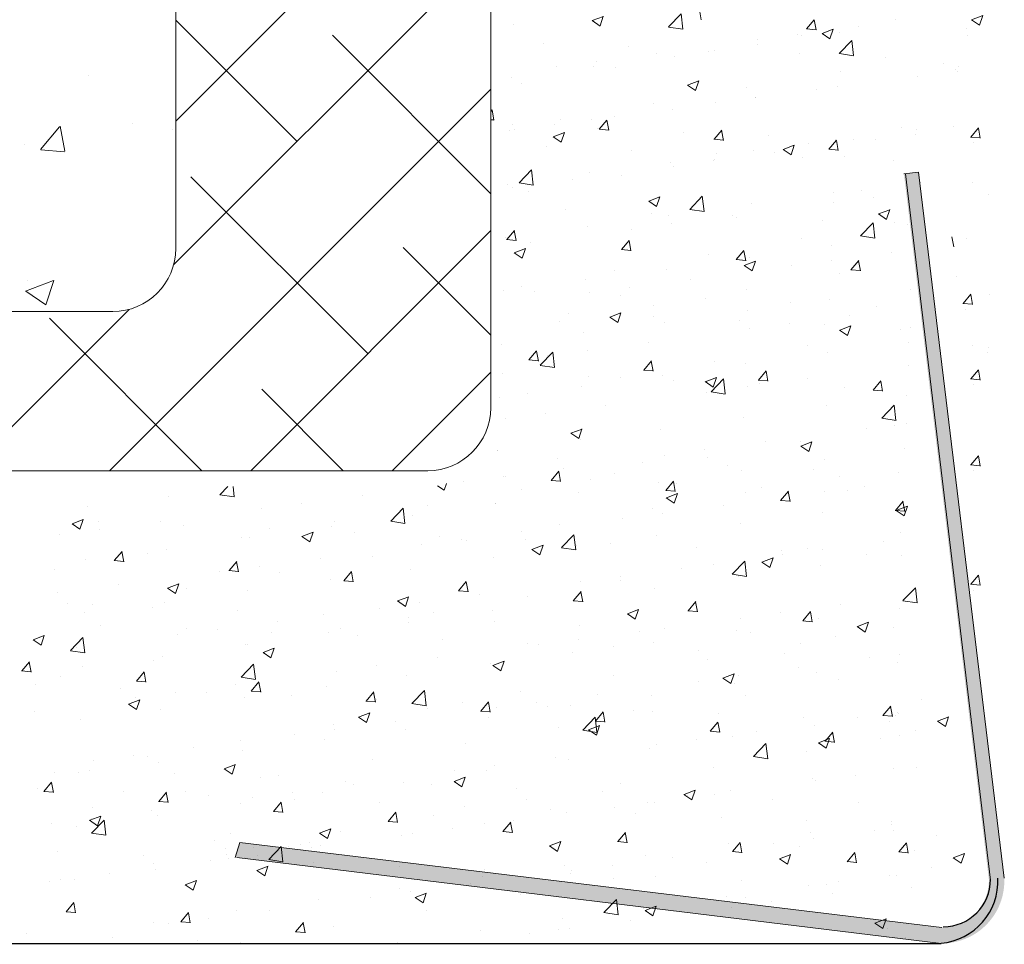
# Model space of a CAD drawing. Units: millimetres. Extents: x -650 to 1435, y 1013 to 1230.
# Drawn here: x -544 to -513, y 1060 to 1089 of the extents above; entities that cross this region are included whole.
import ezdxf

# ---------------------------------------------------------------- set-up
doc = ezdxf.new("R2010")
doc.units = ezdxf.units.MM
for name, color, linetype, lineweight in [('Lienen Montagebügel', 7, 'Continuous', 20), ('Lienen Ziegel', 7, 'Continuous', 15), ('Putz Sch', 252, 'Continuous', 20), ('Putznetz Lienien', 7, 'Continuous', 15), ('Putznetz Sch', 254, 'Continuous', 15)]:
    doc.layers.add(name, color=color, linetype=linetype, lineweight=lineweight)

# ---------------------------------------------------------------- blocks, each defined once
blk = doc.blocks.new('Körper 19')
at = {"layer": 'Lienen Ziegel'}
for p, q in [((-1569.898, 1229.281), (-1569.898, 1211.666)), ((-1559.898, 1227.566), (-1559.898, 1206.613)), ((-1612.896, 1209.666), (-1571.898, 1209.666)), ((-1561.898, 1204.616), (-1664.898, 1204.616))]:
    blk.add_line(p, q, dxfattribs=at)
for centre, end in [((-1571.898, 1211.666), 0), ((-1561.898, 1206.616), 359.9156)]:
    blk.add_arc(centre, 2, 270, end, dxfattribs=at)
at = {"layer": 'Putznetz Sch'}
for p, q in [((-1569.898, 1215.705), (-1559.898, 1225.705)), ((-1569.967, 1211.145), (-1559.898, 1221.214)), ((-1566.046, 1215.066), (-1569.898, 1218.917)), ((-1559.898, 1213.407), (-1564.924, 1218.433)), ((-1572.678, 1217.152), (-1572.678, 1217.152)), ((-1572.678, 1217.152), (-1572.678, 1217.152)), ((-1572.006, 1204.616), (-1559.898, 1216.724)), ((-1574.197, 1214.804), (-1573.585, 1215.533)), ((-1574.197, 1214.804), (-1573.585, 1215.533)), ((-1573.416, 1214.758), (-1573.563, 1215.554)), ((-1573.416, 1214.758), (-1573.563, 1215.554)), ((-1571.266, 1215.646), (-1571.266, 1215.646)), ((-1571.266, 1215.646), (-1571.266, 1215.646)), ((-1570, 1215.446), (-1570, 1215.446)), ((-1570, 1215.446), (-1570, 1215.446)), ((-1574.691, 1214.972), (-1574.691, 1214.972)), ((-1574.691, 1214.972), (-1574.691, 1214.972)), ((-1574.185, 1214.802), (-1573.426, 1214.736)), ((-1574.185, 1214.802), (-1573.426, 1214.736)), ((-1563.801, 1208.331), (-1569.414, 1213.943)), ((-1567.516, 1204.616), (-1559.898, 1212.234)), ((-1559.898, 1208.917), (-1562.679, 1211.698)), ((-1574.665, 1210.314), (-1573.776, 1210.655)), ((-1574.665, 1210.314), (-1573.776, 1210.655)), ((-1574.607, 1210.637), (-1574.607, 1210.637)), ((-1574.607, 1210.637), (-1574.607, 1210.637)), ((-1574.025, 1209.882), (-1573.767, 1210.649)), ((-1574.025, 1209.882), (-1573.767, 1210.649)), ((-1574.658, 1210.31), (-1574.026, 1209.884)), ((-1574.658, 1210.31), (-1574.026, 1209.884)), ((-1576.496, 1204.616), (-1571.377, 1209.735)), ((-1569.067, 1204.616), (-1573.904, 1209.453)), ((-1563.025, 1204.616), (-1559.898, 1207.744)), ((-1564.577, 1204.616), (-1567.169, 1207.208))]:
    blk.add_line(p, q, dxfattribs=at)
blk = doc.blocks.new('Körper 21')
at = {"layer": 'Lienen Montagebügel'}
blk.add_blockref('Körper 19', (0, 0), dxfattribs=at)
at = {"layer": 'Lienen Ziegel'}
blk.add_blockref('Körper 19', (0, 0), dxfattribs=at)

msp = doc.modelspace()

# ---------------------------------------------------------------- hatches: boundary and pattern name
at = {"layer": 'Putznetz Lienien'}
h = msp.add_hatch(color=256, dxfattribs=at)
edge = h.paths.add_edge_path()
edge.add_line((-515.754, 1084.571), (-513.053, 1062.152))
edge.add_arc((-514.553, 1062.152), 1.5, 270, 360, ccw=False)
edge.add_line((-514.553, 1060.652), (-536.834, 1063.349))
edge.add_line((-536.834, 1063.349), (-536.991, 1062.874))
edge.add_line((-536.991, 1062.874), (-514.573, 1060.149))
edge.add_arc((-514.546, 1062.13), 1.981, 269.2148, 2.6229)
edge.add_line((-512.566, 1062.221), (-515.287, 1084.627))
edge.add_line((-515.287, 1084.627), (-515.754, 1084.571))

# ---------------------------------------------------------------- linework, layer by layer
for p, q in [((-633.648, 1060.149), (-514.844, 1060.149)), ((-514.844, 1060.149), (-514.573, 1060.149))]:
    msp.add_line(p, q)
msp.add_arc((-514.761, 1062.136), 1.995, 275.4021, 2.448)
at = {"lineweight": 30}
msp.add_arc((-514.504, 1062.176), 1.5, 270, 360, dxfattribs=at)
at = {"layer": 'Putz Sch'}
for p, q in [((-525.653, 1089.433), (-525.297, 1089.569)), ((-525.402, 1089.263), (-525.299, 1089.57)), ((-523.225, 1089.234), (-522.83, 1089.646)), ((-522.773, 1089.164), (-522.829, 1089.646)), ((-522.187, 1089.455), (-522.246, 1089.773)), ((-513.607, 1089.456), (-513.251, 1089.593)), ((-513.355, 1089.287), (-513.252, 1089.594)), ((-513.355, 1089.287), (-513.252, 1089.594)), ((-528.152, 1089.315), (-528.152, 1089.315)), ((-525.655, 1089.433), (-525.402, 1089.262)), ((-523.225, 1089.231), (-522.773, 1089.161)), ((-518.843, 1089.171), (-518.599, 1089.462)), ((-518.544, 1089.136), (-518.602, 1089.454)), ((-517.196, 1089.244), (-517.196, 1089.244)), ((-516.031, 1089.458), (-516.031, 1089.458)), ((-513.608, 1089.456), (-513.356, 1089.286)), ((-519.12, 1088.991), (-519.12, 1088.991)), ((-518.993, 1088.95), (-518.993, 1088.95)), ((-518.847, 1089.171), (-518.543, 1089.144)), ((-518.354, 1089.026), (-518.101, 1088.856)), ((-518.353, 1089.026), (-517.997, 1089.162)), ((-518.101, 1088.856), (-517.998, 1089.163)), ((-517.793, 1089.046), (-517.793, 1089.046)), ((-513.778, 1089.199), (-513.778, 1089.199)), ((-513.742, 1088.954), (-513.742, 1088.954)), ((-527.198, 1088.72), (-527.198, 1088.72)), ((-524.486, 1088.605), (-524.486, 1088.605)), ((-520.401, 1088.688), (-520.401, 1088.688)), ((-520.392, 1088.824), (-520.392, 1088.824)), ((-517.804, 1088.393), (-517.408, 1088.805)), ((-517.352, 1088.323), (-517.408, 1088.805)), ((-523.6, 1088.401), (-523.6, 1088.401)), ((-523.04, 1088.307), (-523.04, 1088.307)), ((-521.956, 1088.441), (-521.956, 1088.441)), ((-521.774, 1088.49), (-521.774, 1088.49)), ((-519.062, 1088.376), (-519.062, 1088.376)), ((-517.803, 1088.39), (-517.351, 1088.32)), ((-526.796, 1087.98), (-526.796, 1087.98)), ((-525.606, 1087.982), (-525.606, 1087.982)), ((-525.524, 1088.148), (-525.524, 1088.148)), ((-516.351, 1088.261), (-516.351, 1088.261)), ((-514.499, 1088.06), (-514.499, 1088.06)), ((-514.014, 1087.992), (-514.014, 1087.992)), ((-524.918, 1087.933), (-524.918, 1087.933)), ((-517.776, 1087.834), (-517.776, 1087.834)), ((-515.324, 1087.663), (-515.324, 1087.663)), ((-514.109, 1087.897), (-514.109, 1087.897)), ((-514.053, 1087.83), (-514.053, 1087.83)), ((-528.214, 1087.624), (-528.214, 1087.624)), ((-527.881, 1087.424), (-527.881, 1087.424)), ((-522.622, 1087.388), (-522.37, 1087.217)), ((-522.621, 1087.387), (-522.265, 1087.524)), ((-522.37, 1087.218), (-522.267, 1087.525)), ((-517.855, 1087.354), (-517.855, 1087.354)), ((-520.738, 1087.326), (-520.738, 1087.326)), ((-518.533, 1087.241), (-518.533, 1087.241)), ((-523.701, 1086.817), (-523.701, 1086.817)), ((-521.728, 1086.82), (-521.728, 1086.82)), ((-520.463, 1086.997), (-520.463, 1086.997)), ((-520.457, 1086.987), (-520.457, 1086.987)), ((-528.874, 1086.54), (-528.825, 1086.598)), ((-528.873, 1086.549), (-528.824, 1086.607)), ((-528.77, 1086.271), (-528.829, 1086.59)), ((-528.77, 1086.281), (-528.828, 1086.599)), ((-523.102, 1086.616), (-523.102, 1086.616)), ((-528.874, 1086.288), (-528.77, 1086.279)), ((-528.873, 1086.298), (-528.769, 1086.289)), ((-528.187, 1086.124), (-528.187, 1086.124)), ((-526.861, 1086.144), (-526.861, 1086.144)), ((-526.664, 1086.309), (-526.664, 1086.309)), ((-525.668, 1086.291), (-525.668, 1086.291)), ((-525.426, 1085.987), (-525.181, 1086.279)), ((-525.126, 1085.952), (-525.185, 1086.271)), ((-524.937, 1086.398), (-524.937, 1086.398)), ((-528.276, 1085.933), (-528.276, 1085.933)), ((-528.132, 1085.977), (-528.132, 1085.977)), ((-526.889, 1085.749), (-526.533, 1085.885)), ((-526.638, 1085.579), (-526.535, 1085.886)), ((-525.475, 1086.009), (-525.475, 1086.009)), ((-525.429, 1085.987), (-525.126, 1085.961)), ((-522.763, 1085.895), (-522.763, 1085.895)), ((-521.782, 1085.668), (-521.537, 1085.96)), ((-521.483, 1085.634), (-521.541, 1085.952)), ((-520.052, 1085.78), (-520.052, 1085.78)), ((-515.836, 1086.057), (-515.836, 1086.057)), ((-515.389, 1085.827), (-515.389, 1085.827)), ((-515.351, 1085.989), (-515.351, 1085.989)), ((-514.174, 1086.061), (-514.174, 1086.061)), ((-513.631, 1085.736), (-513.386, 1086.028)), ((-513.331, 1085.701), (-513.39, 1086.02)), ((-513.331, 1085.701), (-513.39, 1086.02)), ((-526.891, 1085.749), (-526.638, 1085.579)), ((-521.786, 1085.668), (-521.482, 1085.642)), ((-519.589, 1085.342), (-519.233, 1085.478)), ((-519.337, 1085.172), (-519.234, 1085.479)), ((-518.798, 1085.548), (-518.798, 1085.548)), ((-518.139, 1085.349), (-517.894, 1085.641)), ((-517.917, 1085.663), (-517.917, 1085.663)), ((-517.839, 1085.315), (-517.898, 1085.633)), ((-517.34, 1085.665), (-517.34, 1085.665)), ((-516.661, 1085.659), (-516.661, 1085.659)), ((-513.634, 1085.736), (-513.331, 1085.709)), ((-513.547, 1085.552), (-513.547, 1085.552)), ((-527.116, 1085.441), (-527.116, 1085.441)), ((-524.404, 1085.327), (-524.404, 1085.327)), ((-521.692, 1085.212), (-521.692, 1085.212)), ((-520.525, 1085.306), (-520.525, 1085.306)), ((-519.869, 1085.237), (-519.869, 1085.237)), ((-519.59, 1085.342), (-519.337, 1085.172)), ((-518.142, 1085.35), (-517.838, 1085.323)), ((-523.164, 1084.925), (-523.164, 1084.925)), ((-521.793, 1084.984), (-521.793, 1084.984)), ((-521.761, 1085.04), (-521.761, 1085.04)), ((-518.981, 1085.098), (-518.981, 1085.098)), ((-517.64, 1085.108), (-517.64, 1085.108)), ((-516.069, 1084.983), (-516.069, 1084.983)), ((-527.973, 1084.285), (-527.578, 1084.698)), ((-527.521, 1084.215), (-527.577, 1084.697)), ((-525.729, 1084.6), (-525.729, 1084.6)), ((-524.724, 1084.531), (-524.724, 1084.531)), ((-523.065, 1084.816), (-523.065, 1084.816)), ((-528.338, 1084.242), (-528.338, 1084.242)), ((-527.973, 1084.283), (-527.521, 1084.213)), ((-526.273, 1084.394), (-526.273, 1084.394)), ((-515.213, 1084.297), (-515.213, 1084.297)), ((-513.586, 1084.311), (-513.586, 1084.311)), ((-513.586, 1084.311), (-513.586, 1084.311)), ((-528.197, 1084.141), (-528.197, 1084.141)), ((-527.686, 1084.023), (-527.686, 1084.023)), ((-517.979, 1083.972), (-517.979, 1083.972)), ((-517.108, 1084.037), (-517.108, 1084.037)), ((-513.066, 1083.906), (-513.066, 1083.906)), ((-513.066, 1083.906), (-513.066, 1083.906)), ((-523.858, 1083.704), (-523.606, 1083.533)), ((-523.857, 1083.703), (-523.501, 1083.84)), ((-523.606, 1083.534), (-523.503, 1083.841)), ((-522.552, 1083.444), (-522.156, 1083.857)), ((-522.1, 1083.374), (-522.156, 1083.857)), ((-520.587, 1083.615), (-520.587, 1083.615)), ((-517.997, 1083.656), (-517.997, 1083.656)), ((-516.725, 1083.823), (-516.725, 1083.823)), ((-526.486, 1083.427), (-526.486, 1083.427)), ((-523.774, 1083.312), (-523.774, 1083.312)), ((-522.551, 1083.442), (-522.099, 1083.372)), ((-516.558, 1083.297), (-516.305, 1083.126)), ((-516.556, 1083.297), (-516.201, 1083.433)), ((-516.305, 1083.127), (-516.202, 1083.434)), ((-523.225, 1083.234), (-523.225, 1083.234)), ((-523.129, 1082.98), (-523.129, 1082.98)), ((-521.205, 1083.233), (-521.205, 1083.233)), ((-521.062, 1083.198), (-521.062, 1083.198)), ((-518.35, 1083.083), (-518.35, 1083.083)), ((-517.13, 1082.604), (-516.735, 1083.016)), ((-516.678, 1082.533), (-516.734, 1083.016)), ((-516.046, 1083.026), (-516.046, 1083.026)), ((-515.639, 1082.969), (-515.639, 1082.969)), ((-528.365, 1082.485), (-528.12, 1082.777)), ((-528.065, 1082.45), (-528.124, 1082.768)), ((-525.791, 1082.908), (-525.791, 1082.908)), ((-524.401, 1082.813), (-524.401, 1082.813)), ((-528.399, 1082.551), (-528.399, 1082.551)), ((-528.368, 1082.485), (-528.065, 1082.458)), ((-527.609, 1082.39), (-527.609, 1082.39)), ((-524.721, 1082.166), (-524.476, 1082.458)), ((-524.421, 1082.131), (-524.48, 1082.45)), ((-519.008, 1082.517), (-519.008, 1082.517)), ((-517.13, 1082.601), (-516.678, 1082.531)), ((-515.474, 1082.606), (-515.474, 1082.606)), ((-514.17, 1082.251), (-514.229, 1082.569)), ((-513.757, 1082.521), (-513.757, 1082.521)), ((-513.757, 1082.521), (-513.757, 1082.521)), ((-528.127, 1082.065), (-527.874, 1081.895)), ((-528.125, 1082.065), (-527.77, 1082.202)), ((-527.874, 1081.895), (-527.771, 1082.202)), ((-524.725, 1082.166), (-524.421, 1082.139)), ((-521.077, 1081.847), (-520.833, 1082.139)), ((-520.778, 1081.812), (-520.836, 1082.131)), ((-518.04, 1082.281), (-518.04, 1082.281)), ((-516.138, 1082.073), (-516.138, 1082.073)), ((-521.971, 1082.009), (-521.971, 1082.009)), ((-521.081, 1081.847), (-520.777, 1081.821)), ((-520.825, 1081.658), (-520.469, 1081.795)), ((-520.649, 1081.923), (-520.649, 1081.923)), ((-520.573, 1081.489), (-520.47, 1081.796)), ((-518.062, 1081.82), (-518.062, 1081.82)), ((-517.434, 1081.528), (-517.189, 1081.82)), ((-517.134, 1081.494), (-517.193, 1081.812)), ((-524.933, 1081.5), (-524.933, 1081.5)), ((-523.287, 1081.543), (-523.287, 1081.543)), ((-520.826, 1081.658), (-520.573, 1081.488)), ((-519.333, 1081.652), (-519.333, 1081.652)), ((-517.791, 1081.402), (-517.791, 1081.402)), ((-517.437, 1081.528), (-517.134, 1081.502)), ((-525.853, 1081.217), (-525.853, 1081.217)), ((-522.542, 1081.23), (-522.542, 1081.23)), ((-514.077, 1081.324), (-514.077, 1081.324)), ((-528.461, 1080.86), (-528.461, 1080.86)), ((-527.896, 1080.991), (-527.896, 1080.991)), ((-527.475, 1080.831), (-527.475, 1080.831)), ((-525.737, 1080.809), (-525.737, 1080.809)), ((-524.466, 1080.977), (-524.466, 1080.977)), ((-520.753, 1080.893), (-520.753, 1080.893)), ((-515.536, 1080.915), (-515.536, 1080.915)), ((-524.763, 1080.716), (-524.763, 1080.716)), ((-522.052, 1080.602), (-522.052, 1080.602)), ((-519.34, 1080.487), (-519.34, 1080.487)), ((-518.102, 1080.59), (-518.102, 1080.59)), ((-513.874, 1080.46), (-513.63, 1080.752)), ((-513.575, 1080.426), (-513.633, 1080.744)), ((-513.051, 1080.726), (-513.051, 1080.726)), ((-513.051, 1080.726), (-513.051, 1080.726)), ((-525.093, 1080.02), (-524.737, 1080.156)), ((-524.842, 1079.85), (-524.739, 1080.157)), ((-523.716, 1080.385), (-523.716, 1080.385)), ((-520.71, 1080.232), (-520.71, 1080.232)), ((-516.628, 1080.373), (-516.628, 1080.373)), ((-513.878, 1080.46), (-513.574, 1080.434)), ((-513.791, 1080.277), (-513.791, 1080.277)), ((-526.679, 1079.876), (-526.679, 1079.876)), ((-526.404, 1080.149), (-526.404, 1080.149)), ((-525.094, 1080.02), (-524.842, 1079.85)), ((-523.692, 1080.034), (-523.692, 1080.034)), ((-523.349, 1079.851), (-523.349, 1079.851)), ((-520.98, 1079.919), (-520.98, 1079.919)), ((-517.474, 1080.069), (-517.474, 1080.069)), ((-525.915, 1079.526), (-525.915, 1079.526)), ((-520.67, 1079.649), (-520.67, 1079.649)), ((-519.398, 1079.816), (-519.398, 1079.816)), ((-518.269, 1079.805), (-518.269, 1079.805)), ((-517.794, 1079.613), (-517.541, 1079.443)), ((-517.792, 1079.613), (-517.437, 1079.749)), ((-517.541, 1079.443), (-517.438, 1079.75)), ((-515.851, 1079.624), (-515.851, 1079.624)), ((-515.557, 1079.69), (-515.557, 1079.69)), ((-523.878, 1079.226), (-523.878, 1079.226)), ((-515.598, 1079.224), (-515.598, 1079.224)), ((-528.523, 1079.169), (-528.523, 1079.169)), ((-527.66, 1078.664), (-527.415, 1078.955)), ((-527.36, 1078.629), (-527.419, 1078.947)), ((-527.3, 1078.496), (-526.904, 1078.908)), ((-526.848, 1078.426), (-526.904, 1078.908)), ((-525.802, 1078.973), (-525.802, 1078.973)), ((-518.813, 1079.115), (-518.813, 1079.115)), ((-518.164, 1078.899), (-518.164, 1078.899)), ((-513.562, 1079.12), (-513.562, 1079.12)), ((-513.562, 1079.12), (-513.562, 1079.12)), ((-513.077, 1079.051), (-513.077, 1079.051)), ((-513.077, 1079.051), (-513.077, 1079.051)), ((-527.663, 1078.664), (-527.36, 1078.637)), ((-527.074, 1078.805), (-527.074, 1078.805)), ((-524.016, 1078.345), (-523.771, 1078.637)), ((-523.717, 1078.31), (-523.775, 1078.628)), ((-521.776, 1078.607), (-521.776, 1078.607)), ((-513.115, 1078.89), (-513.115, 1078.89)), ((-513.115, 1078.89), (-513.115, 1078.89)), ((-527.299, 1078.493), (-526.848, 1078.423)), ((-524.02, 1078.345), (-523.716, 1078.318)), ((-520.772, 1078.541), (-520.772, 1078.541)), ((-520.373, 1078.026), (-520.128, 1078.318)), ((-520.073, 1077.991), (-520.132, 1078.31)), ((-515.602, 1078.488), (-515.602, 1078.488)), ((-513.631, 1078.061), (-513.386, 1078.353)), ((-513.331, 1078.026), (-513.39, 1078.345)), ((-528.486, 1078.249), (-528.486, 1078.249)), ((-525.774, 1078.134), (-525.774, 1078.134)), ((-524.739, 1078.098), (-524.739, 1078.098)), ((-523.411, 1078.16), (-523.411, 1078.16)), ((-523.062, 1078.02), (-523.062, 1078.02)), ((-522.062, 1077.975), (-521.809, 1077.804)), ((-522.061, 1077.974), (-521.705, 1078.111)), ((-521.878, 1077.655), (-521.483, 1078.067)), ((-521.809, 1077.805), (-521.706, 1078.112)), ((-521.426, 1077.585), (-521.482, 1078.067)), ((-520.376, 1078.026), (-520.072, 1078)), ((-518.811, 1078.066), (-518.811, 1078.066)), ((-516.729, 1077.707), (-516.484, 1077.999)), ((-516.429, 1077.672), (-516.488, 1077.991)), ((-513.634, 1078.061), (-513.331, 1078.034)), ((-525.977, 1077.835), (-525.977, 1077.835)), ((-521.878, 1077.653), (-521.426, 1077.583)), ((-520.735, 1077.812), (-520.735, 1077.812)), ((-520.35, 1077.905), (-520.35, 1077.905)), ((-517.639, 1077.79), (-517.639, 1077.79)), ((-516.732, 1077.707), (-516.429, 1077.681)), ((-513.547, 1077.877), (-513.547, 1077.877)), ((-528.585, 1077.477), (-528.585, 1077.477)), ((-527.701, 1077.59), (-527.701, 1077.59)), ((-522.006, 1077.645), (-522.006, 1077.645)), ((-515.66, 1077.533), (-515.66, 1077.533)), ((-525.215, 1077.223), (-525.215, 1077.223)), ((-518.226, 1077.208), (-518.226, 1077.208)), ((-516.457, 1076.814), (-516.061, 1077.227)), ((-516.005, 1076.744), (-516.061, 1077.226)), ((-528.41, 1076.802), (-528.41, 1076.802)), ((-527.139, 1076.969), (-527.139, 1076.969)), ((-520.834, 1076.85), (-520.834, 1076.85)), ((-516.456, 1076.812), (-516.004, 1076.742)), ((-526.329, 1076.336), (-525.973, 1076.472)), ((-526.078, 1076.166), (-525.975, 1076.473)), ((-523.472, 1076.469), (-523.472, 1076.469)), ((-516.939, 1076.484), (-516.939, 1076.484)), ((-516.061, 1076.593), (-516.061, 1076.593)), ((-515.667, 1076.652), (-515.667, 1076.652)), ((-526.33, 1076.336), (-526.078, 1076.166)), ((-526.038, 1076.144), (-526.038, 1076.144)), ((-528.647, 1075.786), (-528.647, 1075.786)), ((-528.646, 1075.796), (-528.646, 1075.796)), ((-522.071, 1075.809), (-522.071, 1075.809)), ((-520.147, 1076.062), (-520.147, 1076.062)), ((-519.03, 1075.929), (-518.777, 1075.759)), ((-519.028, 1075.929), (-518.673, 1076.066)), ((-519.023, 1076.084), (-519.023, 1076.084)), ((-518.777, 1075.76), (-518.674, 1076.067)), ((-515.721, 1075.842), (-515.721, 1075.842)), ((-526.763, 1075.538), (-526.763, 1075.538)), ((-523.343, 1075.641), (-523.343, 1075.641)), ((-521.986, 1075.576), (-521.986, 1075.576)), ((-518.287, 1075.517), (-518.287, 1075.517)), ((-513.631, 1075.333), (-513.386, 1075.625)), ((-513.331, 1075.298), (-513.39, 1075.617)), ((-526.551, 1075.219), (-526.551, 1075.219)), ((-524.051, 1075.424), (-524.051, 1075.424)), ((-521.34, 1075.309), (-521.34, 1075.309)), ((-520.896, 1075.159), (-520.896, 1075.159)), ((-518.628, 1075.195), (-518.628, 1075.195)), ((-513.634, 1075.333), (-513.331, 1075.307)), ((-513.547, 1075.15), (-513.547, 1075.15)), ((-528.475, 1074.966), (-528.475, 1074.966)), ((-528.404, 1074.971), (-528.404, 1074.971)), ((-526.959, 1074.842), (-526.655, 1074.816)), ((-526.955, 1074.842), (-526.71, 1075.134)), ((-526.655, 1074.808), (-526.714, 1075.126)), ((-525.692, 1074.856), (-525.692, 1074.856)), ((-524.948, 1075.067), (-524.948, 1075.067)), ((-517.806, 1074.969), (-517.806, 1074.969)), ((-515.916, 1075.08), (-515.916, 1075.08)), ((-537.47, 1074.388), (-537.218, 1074.65)), ((-537.017, 1074.318), (-537.056, 1074.65)), ((-530.564, 1074.674), (-530.346, 1074.527)), ((-530.346, 1074.528), (-530.274, 1074.742)), ((-529.747, 1074.798), (-529.747, 1074.798)), ((-527.911, 1074.559), (-527.911, 1074.559)), ((-523.534, 1074.778), (-523.534, 1074.778)), ((-523.315, 1074.524), (-523.011, 1074.497)), ((-523.311, 1074.524), (-523.066, 1074.815)), ((-523.012, 1074.489), (-523.07, 1074.807)), ((-522.98, 1074.741), (-522.98, 1074.741)), ((-520.269, 1074.627), (-520.269, 1074.627)), ((-517.003, 1074.648), (-517.003, 1074.648)), ((-539.098, 1074.342), (-539.098, 1074.342)), ((-537.469, 1074.386), (-537.017, 1074.316)), ((-532.955, 1074.376), (-532.955, 1074.376)), ((-526.1, 1074.453), (-526.1, 1074.453)), ((-523.298, 1074.291), (-523.045, 1074.12)), ((-523.297, 1074.291), (-522.941, 1074.427)), ((-523.045, 1074.121), (-522.942, 1074.428)), ((-520.768, 1074.46), (-520.768, 1074.46)), ((-519.668, 1074.205), (-519.423, 1074.497)), ((-519.368, 1074.17), (-519.427, 1074.489)), ((-518.275, 1074.481), (-518.275, 1074.481)), ((-517.557, 1074.512), (-517.557, 1074.512)), ((-541.664, 1074.016), (-541.664, 1074.016)), ((-536.151, 1073.955), (-536.151, 1073.955)), ((-534.879, 1074.123), (-534.879, 1074.123)), ((-532.048, 1073.547), (-531.652, 1073.96)), ((-531.596, 1073.477), (-531.652, 1073.96)), ((-530.873, 1074.05), (-530.873, 1074.05)), ((-528.708, 1074.105), (-528.708, 1074.105)), ((-528.708, 1074.095), (-528.708, 1074.095)), ((-523.731, 1073.952), (-523.731, 1073.952)), ((-521.483, 1074.058), (-521.483, 1074.058)), ((-519.671, 1074.205), (-519.368, 1074.178)), ((-516.024, 1073.886), (-515.779, 1074.178)), ((-515.996, 1073.884), (-515.64, 1074.02)), ((-515.724, 1073.851), (-515.783, 1074.17)), ((-515.783, 1074.151), (-515.783, 1074.151)), ((-515.745, 1073.714), (-515.642, 1074.021)), ((-542.166, 1073.466), (-541.811, 1073.602)), ((-541.915, 1073.296), (-541.812, 1073.603)), ((-531.347, 1073.714), (-531.347, 1073.714)), ((-524.679, 1073.638), (-524.679, 1073.638)), ((-523.407, 1073.805), (-523.407, 1073.805)), ((-518.349, 1073.826), (-518.349, 1073.826)), ((-516.028, 1073.886), (-515.724, 1073.86)), ((-515.998, 1073.884), (-515.745, 1073.714)), ((-542.168, 1073.466), (-541.915, 1073.296)), ((-541.333, 1073.529), (-541.333, 1073.529)), ((-541.283, 1073.279), (-541.283, 1073.279)), ((-539.359, 1073.533), (-539.359, 1073.533)), ((-538.621, 1073.414), (-538.621, 1073.414)), ((-535.909, 1073.3), (-535.909, 1073.3)), ((-533.913, 1073.389), (-533.913, 1073.389)), ((-533.836, 1073.542), (-533.836, 1073.542)), ((-532.047, 1073.545), (-531.596, 1073.475)), ((-526.694, 1073.443), (-526.694, 1073.443)), ((-520.957, 1073.468), (-520.957, 1073.468)), ((-542.555, 1073.112), (-542.555, 1073.112)), ((-536.799, 1073.033), (-536.799, 1073.033)), ((-536.521, 1073.031), (-536.521, 1073.031)), ((-534.867, 1073.059), (-534.614, 1072.889)), ((-534.866, 1073.059), (-534.51, 1073.196)), ((-534.614, 1072.889), (-534.511, 1073.196)), ((-533.198, 1073.185), (-533.198, 1073.185)), ((-530.486, 1073.071), (-530.486, 1073.071)), ((-529.811, 1072.962), (-529.811, 1072.962)), ((-527.887, 1073.215), (-527.887, 1073.215)), ((-526.626, 1072.707), (-526.231, 1073.119)), ((-526.174, 1072.636), (-526.23, 1073.119)), ((-523.596, 1073.087), (-523.596, 1073.087)), ((-515.866, 1073.191), (-515.866, 1073.191)), ((-539.16, 1072.651), (-539.16, 1072.651)), ((-531.083, 1072.795), (-531.083, 1072.795)), ((-529.656, 1072.935), (-529.656, 1072.935)), ((-527.774, 1072.956), (-527.774, 1072.956)), ((-527.567, 1072.652), (-527.314, 1072.482)), ((-527.565, 1072.652), (-527.209, 1072.789)), ((-527.314, 1072.483), (-527.211, 1072.79)), ((-526.626, 1072.704), (-526.174, 1072.634)), ((-526.162, 1072.762), (-526.162, 1072.762)), ((-525.062, 1072.842), (-525.062, 1072.842)), ((-522.35, 1072.727), (-522.35, 1072.727)), ((-518.828, 1072.683), (-518.828, 1072.683)), ((-516.416, 1072.898), (-516.416, 1072.898)), ((-540.825, 1072.296), (-540.58, 1072.588)), ((-540.525, 1072.262), (-540.584, 1072.58)), ((-539.761, 1072.525), (-539.761, 1072.525)), ((-534.291, 1072.372), (-534.291, 1072.372)), ((-532.619, 1072.426), (-532.619, 1072.426)), ((-528.77, 1072.404), (-528.77, 1072.404)), ((-520.264, 1072.245), (-519.909, 1072.382)), ((-520.013, 1072.076), (-519.91, 1072.383)), ((-519.638, 1072.612), (-519.638, 1072.612)), ((-519.611, 1072.477), (-519.611, 1072.477)), ((-518.34, 1072.645), (-518.34, 1072.645)), ((-516.927, 1072.498), (-516.927, 1072.498)), ((-515.845, 1072.46), (-515.845, 1072.46)), ((-541.725, 1072.325), (-541.725, 1072.325)), ((-540.828, 1072.296), (-540.525, 1072.27)), ((-537.181, 1071.978), (-536.936, 1072.269)), ((-536.882, 1071.943), (-536.94, 1072.261)), ((-536.215, 1072.119), (-536.215, 1072.119)), ((-531.409, 1072.023), (-531.409, 1072.023)), ((-522.82, 1072.055), (-522.82, 1072.055)), ((-521.791, 1072.174), (-521.791, 1072.174)), ((-521.205, 1071.866), (-520.809, 1072.278)), ((-520.753, 1071.795), (-520.809, 1072.278)), ((-520.266, 1072.246), (-520.013, 1072.075)), ((-518.411, 1072.135), (-518.411, 1072.135)), ((-542.724, 1072.016), (-542.724, 1072.016)), ((-537.487, 1071.952), (-537.487, 1071.952)), ((-537.185, 1071.978), (-536.881, 1071.951)), ((-535.581, 1071.918), (-535.581, 1071.918)), ((-533.538, 1071.659), (-533.293, 1071.951)), ((-533.238, 1071.624), (-533.297, 1071.943)), ((-524.744, 1071.802), (-524.744, 1071.802)), ((-521.204, 1071.863), (-520.752, 1071.793)), ((-521.019, 1071.777), (-521.019, 1071.777)), ((-513.631, 1071.547), (-513.386, 1071.839)), ((-513.331, 1071.512), (-513.39, 1071.83)), ((-540.695, 1071.529), (-540.695, 1071.529)), ((-539.135, 1071.421), (-538.883, 1071.25)), ((-539.134, 1071.421), (-538.778, 1071.557)), ((-538.883, 1071.251), (-538.78, 1071.558)), ((-538.544, 1071.409), (-538.544, 1071.409)), ((-533.975, 1071.698), (-533.975, 1071.698)), ((-533.541, 1071.659), (-533.237, 1071.632)), ((-529.894, 1071.34), (-529.649, 1071.632)), ((-529.594, 1071.305), (-529.653, 1071.624)), ((-526.015, 1071.634), (-526.015, 1071.634)), ((-524.754, 1071.666), (-524.754, 1071.666)), ((-523.658, 1071.396), (-523.658, 1071.396)), ((-515.783, 1071.025), (-515.388, 1071.437)), ((-515.331, 1070.955), (-515.387, 1071.437)), ((-513.634, 1071.547), (-513.331, 1071.52)), ((-542.619, 1071.276), (-542.619, 1071.276)), ((-536.583, 1071.34), (-536.583, 1071.34)), ((-531.833, 1071.014), (-531.478, 1071.15)), ((-531.582, 1070.844), (-531.479, 1071.151)), ((-529.897, 1071.34), (-529.594, 1071.314)), ((-529.224, 1071.212), (-529.224, 1071.212)), ((-527.716, 1071.157), (-527.716, 1071.157)), ((-526.25, 1071.021), (-526.005, 1071.313)), ((-525.951, 1070.987), (-526.009, 1071.305)), ((-513.547, 1071.363), (-513.547, 1071.363)), ((-542.322, 1070.933), (-542.322, 1070.933)), ((-541.507, 1070.901), (-541.507, 1070.901)), ((-539.61, 1070.819), (-539.61, 1070.819)), ((-539.221, 1070.959), (-539.221, 1070.959)), ((-532.419, 1070.791), (-532.419, 1070.791)), ((-531.835, 1071.014), (-531.582, 1070.844)), ((-531.148, 1070.958), (-531.148, 1070.958)), ((-526.254, 1071.021), (-525.95, 1070.995)), ((-526.224, 1071.071), (-526.224, 1071.071)), ((-522.607, 1070.702), (-522.362, 1070.994)), ((-522.307, 1070.668), (-522.366, 1070.986)), ((-517.752, 1070.894), (-517.752, 1070.894)), ((-515.783, 1071.022), (-515.331, 1070.952)), ((-541.787, 1070.634), (-541.787, 1070.634)), ((-536.899, 1070.704), (-536.899, 1070.704)), ((-534.187, 1070.589), (-534.187, 1070.589)), ((-531.475, 1070.475), (-531.475, 1070.475)), ((-530.679, 1070.648), (-530.679, 1070.648)), ((-528.832, 1070.713), (-528.832, 1070.713)), ((-524.534, 1070.607), (-524.282, 1070.437)), ((-524.533, 1070.607), (-524.177, 1070.743)), ((-524.282, 1070.437), (-524.179, 1070.744)), ((-522.61, 1070.703), (-522.306, 1070.676)), ((-520.948, 1070.474), (-520.948, 1070.474)), ((-519.676, 1070.641), (-519.676, 1070.641)), ((-518.963, 1070.384), (-518.718, 1070.676)), ((-518.663, 1070.349), (-518.722, 1070.667)), ((-515.907, 1070.769), (-515.907, 1070.769)), ((-541.251, 1070.251), (-541.251, 1070.251)), ((-535.628, 1070.369), (-535.628, 1070.369)), ((-531.47, 1070.332), (-531.47, 1070.332)), ((-528.763, 1070.36), (-528.763, 1070.36)), ((-526.051, 1070.246), (-526.051, 1070.246)), ((-518.966, 1070.384), (-518.663, 1070.357)), ((-518.473, 1070.443), (-518.473, 1070.443)), ((-517.234, 1070.2), (-516.981, 1070.03)), ((-517.232, 1070.2), (-516.876, 1070.337)), ((-516.981, 1070.03), (-516.878, 1070.337)), ((-516.076, 1070.16), (-516.076, 1070.16)), ((-543.402, 1069.782), (-543.047, 1069.919)), ((-543.151, 1069.613), (-543.048, 1069.92)), ((-542.218, 1069.44), (-541.822, 1069.852)), ((-541.766, 1069.369), (-541.822, 1069.852)), ((-538.823, 1069.948), (-538.823, 1069.948)), ((-538.539, 1070.136), (-538.539, 1070.136)), ((-537.552, 1070.115), (-537.552, 1070.115)), ((-535.827, 1070.022), (-535.827, 1070.022)), ((-534.036, 1070.007), (-534.036, 1070.007)), ((-533.641, 1070.14), (-533.641, 1070.14)), ((-533.116, 1069.907), (-533.116, 1069.907)), ((-524.156, 1070.051), (-524.156, 1070.051)), ((-523.34, 1070.131), (-523.34, 1070.131)), ((-521.081, 1070.086), (-521.081, 1070.086)), ((-520.628, 1070.017), (-520.628, 1070.017)), ((-517.916, 1069.902), (-517.916, 1069.902)), ((-543.404, 1069.782), (-543.151, 1069.612)), ((-542.032, 1069.526), (-542.032, 1069.526)), ((-536.645, 1069.649), (-536.645, 1069.649)), ((-536.604, 1069.631), (-536.604, 1069.631)), ((-530.404, 1069.792), (-530.404, 1069.792)), ((-527.692, 1069.678), (-527.692, 1069.678)), ((-527.352, 1069.631), (-527.352, 1069.631)), ((-526.08, 1069.798), (-526.08, 1069.798)), ((-524.98, 1069.563), (-524.98, 1069.563)), ((-523.719, 1069.705), (-523.719, 1069.705)), ((-519.038, 1069.652), (-519.038, 1069.652)), ((-542.217, 1069.437), (-541.765, 1069.367)), ((-539.283, 1069.268), (-539.283, 1069.268)), ((-536.103, 1069.376), (-535.85, 1069.205)), ((-536.102, 1069.375), (-535.746, 1069.512)), ((-535.85, 1069.206), (-535.747, 1069.513)), ((-530.56, 1069.208), (-530.56, 1069.208)), ((-526.285, 1069.38), (-526.285, 1069.38)), ((-522.268, 1069.449), (-522.268, 1069.449)), ((-519.557, 1069.334), (-519.557, 1069.334)), ((-516.845, 1069.22), (-516.845, 1069.22)), ((-515.88, 1069.313), (-515.88, 1069.313)), ((-543.764, 1068.794), (-543.519, 1069.086)), ((-543.464, 1068.759), (-543.523, 1069.078)), ((-541.849, 1068.943), (-541.849, 1068.943)), ((-539.566, 1069.123), (-539.566, 1069.123)), ((-536.796, 1068.599), (-536.4, 1069.011)), ((-536.344, 1068.529), (-536.4, 1069.011)), ((-532.484, 1068.955), (-532.484, 1068.955)), ((-528.894, 1069.022), (-528.894, 1069.022)), ((-528.803, 1068.969), (-528.55, 1068.798)), ((-528.801, 1068.968), (-528.445, 1069.105)), ((-528.55, 1068.799), (-528.447, 1069.106)), ((-522.001, 1069.143), (-522.001, 1069.143)), ((-515.969, 1069.078), (-515.969, 1069.078)), ((-543.767, 1068.794), (-543.464, 1068.768)), ((-542.529, 1068.614), (-542.529, 1068.614)), ((-540.12, 1068.475), (-539.875, 1068.767)), ((-539.82, 1068.441), (-539.879, 1068.759)), ((-536.795, 1068.596), (-536.344, 1068.526)), ((-533.756, 1068.787), (-533.756, 1068.787)), ((-531.532, 1068.641), (-531.532, 1068.641)), ((-524.963, 1068.635), (-524.963, 1068.635)), ((-521.5, 1068.562), (-521.145, 1068.698)), ((-521.249, 1068.392), (-521.146, 1068.699)), ((-521.013, 1068.637), (-521.013, 1068.637)), ((-519.089, 1068.891), (-519.089, 1068.891)), ((-518.535, 1068.752), (-518.535, 1068.752)), ((-543.333, 1068.351), (-543.333, 1068.351)), ((-540.124, 1068.475), (-539.82, 1068.449)), ((-536.964, 1068.365), (-536.964, 1068.365)), ((-536.476, 1068.156), (-536.232, 1068.448)), ((-536.177, 1068.122), (-536.236, 1068.44)), ((-534.098, 1068.316), (-534.098, 1068.316)), ((-522.284, 1068.47), (-522.284, 1068.47)), ((-521.502, 1068.562), (-521.249, 1068.391)), ((-521.143, 1068.395), (-521.143, 1068.395)), ((-517.821, 1068.536), (-517.821, 1068.536)), ((-540.621, 1068.236), (-540.621, 1068.236)), ((-538.888, 1068.112), (-538.888, 1068.112)), ((-537.909, 1068.122), (-537.909, 1068.122)), ((-536.706, 1067.958), (-536.706, 1067.958)), ((-536.48, 1068.157), (-536.176, 1068.13)), ((-535.197, 1068.007), (-535.197, 1068.007)), ((-532.833, 1067.838), (-532.588, 1068.13)), ((-532.533, 1067.803), (-532.592, 1068.121)), ((-531.374, 1067.758), (-530.979, 1068.17)), ((-530.922, 1067.688), (-530.979, 1068.17)), ((-527.926, 1068.126), (-527.926, 1068.126)), ((-525.493, 1068.048), (-525.493, 1068.048)), ((-523.781, 1068.014), (-523.781, 1068.014)), ((-520.783, 1068.028), (-520.783, 1068.028)), ((-540.371, 1067.737), (-540.119, 1067.567)), ((-540.37, 1067.737), (-540.014, 1067.873)), ((-540.16, 1067.944), (-540.16, 1067.944)), ((-540.119, 1067.567), (-540.016, 1067.874)), ((-532.836, 1067.838), (-532.533, 1067.811)), ((-532.486, 1067.893), (-532.486, 1067.893)), ((-531.374, 1067.756), (-530.922, 1067.686)), ((-529.774, 1067.778), (-529.774, 1067.778)), ((-529.189, 1067.519), (-528.944, 1067.811)), ((-528.889, 1067.484), (-528.948, 1067.803)), ((-527.417, 1067.794), (-527.417, 1067.794)), ((-527.062, 1067.663), (-527.062, 1067.663)), ((-526.347, 1067.689), (-526.347, 1067.689)), ((-516.418, 1067.383), (-516.173, 1067.675)), ((-516.118, 1067.348), (-516.177, 1067.666)), ((-515.207, 1067.893), (-515.207, 1067.893)), ((-543.368, 1067.522), (-543.368, 1067.522)), ((-539.345, 1067.577), (-539.345, 1067.577)), ((-533.069, 1067.33), (-532.714, 1067.467)), ((-532.818, 1067.16), (-532.715, 1067.467)), ((-530.888, 1067.617), (-530.888, 1067.617)), ((-529.193, 1067.519), (-528.889, 1067.492)), ((-528.688, 1067.627), (-528.688, 1067.627)), ((-525.545, 1067.2), (-525.3, 1067.492)), ((-525.246, 1067.165), (-525.304, 1067.484)), ((-524.35, 1067.549), (-524.35, 1067.549)), ((-523.746, 1067.519), (-523.746, 1067.519)), ((-521.638, 1067.434), (-521.638, 1067.434)), ((-516.422, 1067.383), (-516.118, 1067.356)), ((-516.03, 1067.386), (-516.03, 1067.386)), ((-515.945, 1067.477), (-515.945, 1067.477)), ((-515.928, 1067.442), (-515.928, 1067.442)), ((-514.687, 1067.199), (-514.332, 1067.336)), ((-514.436, 1067.029), (-514.333, 1067.336)), ((-541.911, 1067.252), (-541.911, 1067.252)), ((-533.851, 1067.109), (-533.851, 1067.109)), ((-533.071, 1067.33), (-532.818, 1067.16)), ((-531.897, 1067.205), (-531.897, 1067.205)), ((-528.955, 1067.331), (-528.955, 1067.331)), ((-525.953, 1066.917), (-525.557, 1067.33)), ((-525.769, 1066.923), (-525.413, 1067.06)), ((-525.501, 1066.847), (-525.557, 1067.329)), ((-525.549, 1067.2), (-525.245, 1067.174)), ((-525.518, 1066.754), (-525.415, 1067.061)), ((-521.902, 1066.881), (-521.657, 1067.173)), ((-521.602, 1066.847), (-521.661, 1067.165)), ((-518.927, 1067.32), (-518.927, 1067.32)), ((-518.596, 1067.061), (-518.596, 1067.061)), ((-517.217, 1067.31), (-517.217, 1067.31)), ((-516.215, 1067.205), (-516.215, 1067.205)), ((-514.689, 1067.199), (-514.436, 1067.029)), ((-535.092, 1066.784), (-535.092, 1066.784)), ((-533.82, 1066.951), (-533.82, 1066.951)), ((-531.594, 1066.95), (-531.594, 1066.95)), ((-526.709, 1067.011), (-526.709, 1067.011)), ((-525.952, 1066.915), (-525.501, 1066.845)), ((-525.77, 1066.923), (-525.518, 1066.753)), ((-521.905, 1066.881), (-521.602, 1066.855)), ((-520.425, 1066.887), (-520.425, 1066.887)), ((-518.258, 1066.563), (-518.013, 1066.854)), ((-517.958, 1066.528), (-518.017, 1066.846)), ((-515.881, 1066.758), (-515.881, 1066.758)), ((-515.371, 1066.901), (-515.371, 1066.901)), ((-536.814, 1066.6), (-536.814, 1066.6)), ((-534.16, 1066.625), (-534.16, 1066.625)), ((-529.671, 1066.502), (-529.671, 1066.502)), ((-523.621, 1066.466), (-523.621, 1066.466)), ((-522.349, 1066.634), (-522.349, 1066.634)), ((-521.205, 1066.704), (-521.205, 1066.704)), ((-520.531, 1066.076), (-520.136, 1066.489)), ((-520.079, 1066.006), (-520.135, 1066.489)), ((-518.47, 1066.517), (-518.217, 1066.346)), ((-518.468, 1066.516), (-518.112, 1066.653)), ((-518.262, 1066.563), (-517.958, 1066.536)), ((-518.217, 1066.347), (-518.114, 1066.654)), ((-516.493, 1066.651), (-516.493, 1066.651)), ((-540.224, 1066.108), (-540.224, 1066.108)), ((-539.776, 1066.092), (-539.776, 1066.092)), ((-538.3, 1066.361), (-538.3, 1066.361)), ((-536.768, 1066.267), (-536.768, 1066.267)), ((-523.843, 1066.323), (-523.843, 1066.323)), ((-518.843, 1066.25), (-518.843, 1066.25)), ((-541.496, 1065.941), (-541.496, 1065.941)), ((-539.407, 1065.886), (-539.407, 1065.886)), ((-537.338, 1065.692), (-536.982, 1065.828)), ((-537.087, 1065.522), (-536.984, 1065.829)), ((-532.634, 1065.994), (-532.634, 1065.994)), ((-528.753, 1065.791), (-528.753, 1065.791)), ((-526.829, 1066.044), (-526.829, 1066.044)), ((-526.409, 1065.997), (-526.409, 1065.997)), ((-520.531, 1066.074), (-520.079, 1066.004)), ((-542.739, 1065.583), (-542.739, 1065.583)), ((-541.973, 1065.561), (-541.973, 1065.561)), ((-541.61, 1065.64), (-541.61, 1065.64)), ((-538.898, 1065.526), (-538.898, 1065.526)), ((-537.339, 1065.692), (-537.087, 1065.521)), ((-535.596, 1065.485), (-535.596, 1065.485)), ((-530.025, 1065.623), (-530.025, 1065.623)), ((-529.017, 1065.64), (-529.017, 1065.64)), ((-521.806, 1065.741), (-521.806, 1065.741)), ((-517.281, 1065.473), (-517.281, 1065.473)), ((-516.092, 1065.695), (-516.092, 1065.695)), ((-515.357, 1065.727), (-515.357, 1065.727)), ((-543.059, 1064.973), (-542.814, 1065.265)), ((-542.759, 1064.938), (-542.818, 1065.257)), ((-536.187, 1065.411), (-536.187, 1065.411)), ((-533.475, 1065.297), (-533.475, 1065.297)), ((-533.233, 1065.201), (-533.233, 1065.201)), ((-531.656, 1065.259), (-531.656, 1065.259)), ((-530.763, 1065.182), (-530.763, 1065.182)), ((-530.039, 1065.285), (-529.786, 1065.115)), ((-530.037, 1065.285), (-529.681, 1065.421)), ((-529.786, 1065.115), (-529.683, 1065.422)), ((-524.768, 1065.233), (-524.768, 1065.233)), ((-518.658, 1065.37), (-518.658, 1065.37)), ((-518.553, 1065.306), (-518.553, 1065.306)), ((-543.251, 1065.073), (-543.251, 1065.073)), ((-543.062, 1064.973), (-542.759, 1064.946)), ((-540.539, 1064.958), (-540.539, 1064.958)), ((-539.415, 1064.654), (-539.17, 1064.946)), ((-539.116, 1064.62), (-539.174, 1064.938)), ((-538.559, 1064.976), (-538.559, 1064.976)), ((-537.827, 1064.844), (-537.827, 1064.844)), ((-535.157, 1064.948), (-535.157, 1064.948)), ((-534.222, 1064.934), (-534.222, 1064.934)), ((-528.051, 1065.068), (-528.051, 1065.068)), ((-525.339, 1064.953), (-525.339, 1064.953)), ((-522.738, 1064.878), (-522.485, 1064.708)), ((-522.736, 1064.878), (-522.381, 1065.014)), ((-522.628, 1064.838), (-522.628, 1064.838)), ((-522.485, 1064.708), (-522.382, 1065.015)), ((-521.761, 1064.884), (-521.761, 1064.884)), ((-521.266, 1065.012), (-521.266, 1065.012)), ((-539.419, 1064.654), (-539.115, 1064.628)), ((-536.83, 1064.576), (-536.83, 1064.576)), ((-536.429, 1064.78), (-536.429, 1064.78)), ((-535.772, 1064.335), (-535.527, 1064.627)), ((-535.472, 1064.301), (-535.531, 1064.619)), ((-535.116, 1064.729), (-535.116, 1064.729)), ((-532.404, 1064.614), (-532.404, 1064.614)), ((-527.731, 1064.724), (-527.731, 1064.724)), ((-523.905, 1064.632), (-523.905, 1064.632)), ((-523.685, 1064.63), (-523.685, 1064.63)), ((-519.916, 1064.724), (-519.916, 1064.724)), ((-517.204, 1064.609), (-517.204, 1064.609)), ((-541.522, 1064.468), (-541.522, 1064.468)), ((-539.637, 1064.358), (-539.637, 1064.358)), ((-535.775, 1064.335), (-535.471, 1064.309)), ((-532.128, 1064.017), (-531.883, 1064.308)), ((-531.828, 1063.982), (-531.887, 1064.3)), ((-530.694, 1064.216), (-530.694, 1064.216)), ((-529.692, 1064.5), (-529.692, 1064.5)), ((-526.98, 1064.385), (-526.98, 1064.385)), ((-526.471, 1064.306), (-526.471, 1064.306)), ((-524.957, 1064.463), (-524.957, 1064.463)), ((-524.268, 1064.271), (-524.268, 1064.271)), ((-542.833, 1063.937), (-542.833, 1063.937)), ((-541.608, 1064.053), (-541.355, 1063.883)), ((-541.606, 1064.053), (-541.25, 1064.19)), ((-541.561, 1064.105), (-541.561, 1064.105)), ((-541.544, 1063.65), (-541.148, 1064.063)), ((-541.355, 1063.883), (-541.252, 1064.19)), ((-541.092, 1063.58), (-541.148, 1064.063)), ((-539.468, 1064.195), (-539.468, 1064.195)), ((-532.131, 1064.017), (-531.828, 1063.99)), ((-529.079, 1063.949), (-529.079, 1063.949)), ((-528.484, 1063.698), (-528.239, 1063.99)), ((-528.185, 1063.663), (-528.243, 1063.982)), ((-528.165, 1064.04), (-528.165, 1064.04)), ((-521.557, 1064.156), (-521.557, 1064.156)), ((-518.845, 1064.042), (-518.845, 1064.042)), ((-516.154, 1064.004), (-516.154, 1064.004)), ((-516.133, 1063.927), (-516.133, 1063.927)), ((-542.034, 1063.87), (-542.034, 1063.87)), ((-541.544, 1063.648), (-541.092, 1063.578)), ((-537.134, 1063.65), (-537.134, 1063.65)), ((-534.307, 1063.647), (-534.054, 1063.476)), ((-534.305, 1063.646), (-533.95, 1063.783)), ((-534.054, 1063.477), (-533.951, 1063.784)), ((-533.656, 1063.707), (-533.656, 1063.707)), ((-531.361, 1063.62), (-531.361, 1063.62)), ((-530.089, 1063.787), (-530.089, 1063.787)), ((-528.488, 1063.698), (-528.184, 1063.671)), ((-524.84, 1063.379), (-524.596, 1063.671)), ((-524.541, 1063.344), (-524.6, 1063.663)), ((-518.72, 1063.679), (-518.72, 1063.679)), ((-516.694, 1063.723), (-516.694, 1063.723)), ((-516.09, 1063.727), (-516.09, 1063.727)), ((-537.635, 1063.398), (-537.635, 1063.398)), ((-534.923, 1063.283), (-534.923, 1063.283)), ((-534.618, 1063.339), (-534.618, 1063.339)), ((-531.717, 1063.568), (-531.717, 1063.568)), ((-527.005, 1063.239), (-526.649, 1063.376)), ((-526.754, 1063.07), (-526.651, 1063.377)), ((-524.844, 1063.379), (-524.54, 1063.353)), ((-521.328, 1063.321), (-521.328, 1063.321)), ((-521.197, 1063.06), (-520.952, 1063.352)), ((-520.897, 1063.026), (-520.956, 1063.344)), ((-519.889, 1063.302), (-519.889, 1063.302)), ((-518.618, 1063.47), (-518.618, 1063.47)), ((-515.916, 1063.049), (-515.671, 1063.341)), ((-515.616, 1063.015), (-515.675, 1063.333)), ((-514.705, 1063.56), (-514.705, 1063.56)), ((-542.621, 1063.058), (-542.621, 1063.058)), ((-537.307, 1063.144), (-537.307, 1063.144)), ((-537.256, 1062.958), (-537.256, 1062.958)), ((-536.419, 1063.199), (-536.419, 1063.199)), ((-535.923, 1062.81), (-535.527, 1063.222)), ((-535.47, 1062.739), (-535.527, 1063.222)), ((-535.291, 1063.231), (-535.291, 1063.231)), ((-534.569, 1063.197), (-534.569, 1063.197)), ((-534.283, 1063.243), (-534.283, 1063.243)), ((-527.006, 1063.24), (-526.754, 1063.069)), ((-521.2, 1063.06), (-520.897, 1063.034)), ((-519.704, 1062.832), (-519.348, 1062.969)), ((-519.453, 1062.663), (-519.35, 1062.97)), ((-519.053, 1063.219), (-519.053, 1063.219)), ((-517.553, 1062.741), (-517.308, 1063.033)), ((-517.254, 1062.707), (-517.312, 1063.025)), ((-515.919, 1063.049), (-515.615, 1063.023)), ((-515.425, 1063.109), (-515.425, 1063.109)), ((-514.185, 1062.866), (-513.829, 1063.002)), ((-513.934, 1062.696), (-513.831, 1063.003)), ((-539.909, 1062.944), (-539.909, 1062.944)), ((-539.581, 1062.69), (-539.581, 1062.69)), ((-537.765, 1062.777), (-537.765, 1062.777)), ((-537.197, 1062.829), (-537.197, 1062.829)), ((-536.692, 1062.885), (-536.692, 1062.885)), ((-536.293, 1062.944), (-536.293, 1062.944)), ((-535.922, 1062.807), (-535.47, 1062.737)), ((-534.486, 1062.715), (-534.486, 1062.715)), ((-523.967, 1062.94), (-523.967, 1062.94)), ((-523.098, 1062.88), (-523.098, 1062.88)), ((-522.016, 1062.71), (-522.016, 1062.71)), ((-519.706, 1062.833), (-519.453, 1062.662)), ((-517.557, 1062.742), (-517.253, 1062.715)), ((-514.186, 1062.866), (-513.934, 1062.696)), ((-540.973, 1062.354), (-540.973, 1062.354)), ((-539.53, 1062.504), (-539.53, 1062.504)), ((-536.301, 1062.462), (-536.049, 1062.292)), ((-536.3, 1062.462), (-535.944, 1062.598)), ((-536.049, 1062.292), (-535.946, 1062.599)), ((-531.774, 1062.6), (-531.774, 1062.6)), ((-529.062, 1062.485), (-529.062, 1062.485)), ((-526.533, 1062.615), (-526.533, 1062.615)), ((-526.35, 1062.371), (-526.35, 1062.371)), ((-526.293, 1062.459), (-526.293, 1062.459)), ((-525.022, 1062.627), (-525.022, 1062.627)), ((-514.869, 1062.568), (-514.869, 1062.568)), ((-542.897, 1062.101), (-542.897, 1062.101)), ((-542.544, 1062.182), (-542.544, 1062.182)), ((-542.096, 1062.179), (-542.096, 1062.179)), ((-538.574, 1062.008), (-538.218, 1062.144)), ((-538.323, 1061.838), (-538.22, 1062.145)), ((-529.502, 1062.037), (-529.502, 1062.037)), ((-529.141, 1062.258), (-529.141, 1062.258)), ((-524.978, 1062.202), (-524.978, 1062.202)), ((-523.638, 1062.256), (-523.638, 1062.256)), ((-520.926, 1062.142), (-520.926, 1062.142)), ((-518.215, 1062.027), (-518.215, 1062.027)), ((-517.836, 1062.103), (-517.836, 1062.103)), ((-516.216, 1062.313), (-516.216, 1062.313)), ((-515.991, 1062.317), (-515.991, 1062.317)), ((-538.575, 1062.008), (-538.323, 1061.838)), ((-531.779, 1061.877), (-531.779, 1061.877)), ((-531.426, 1061.784), (-531.426, 1061.784)), ((-531.273, 1061.601), (-530.917, 1061.737)), ((-531.022, 1061.431), (-530.919, 1061.738)), ((-518.782, 1061.988), (-518.782, 1061.988)), ((-518.03, 1061.719), (-518.03, 1061.719)), ((-515.503, 1061.913), (-515.503, 1061.913)), ((-542.354, 1061.152), (-542.109, 1061.444)), ((-542.054, 1061.117), (-542.113, 1061.436)), ((-534.345, 1061.551), (-534.345, 1061.551)), ((-532.697, 1061.616), (-532.697, 1061.616)), ((-531.275, 1061.601), (-531.022, 1061.431)), ((-527.941, 1061.693), (-527.941, 1061.693)), ((-525.279, 1061.128), (-524.884, 1061.54)), ((-524.827, 1061.058), (-524.883, 1061.54)), ((-521.39, 1061.63), (-521.39, 1061.63)), ((-520.798, 1061.595), (-520.798, 1061.595)), ((-519.954, 1061.466), (-519.954, 1061.466)), ((-542.358, 1061.152), (-542.054, 1061.125)), ((-538.71, 1060.833), (-538.465, 1061.125)), ((-538.411, 1060.798), (-538.47, 1061.117)), ((-536.953, 1061.194), (-536.953, 1061.194)), ((-535.906, 1061.194), (-535.906, 1061.194)), ((-530.903, 1061.185), (-530.903, 1061.185)), ((-525.279, 1061.125), (-524.827, 1061.055)), ((-524.028, 1061.249), (-524.028, 1061.249)), ((-523.974, 1061.194), (-523.721, 1061.024)), ((-523.972, 1061.194), (-523.617, 1061.331)), ((-523.761, 1061.086), (-523.761, 1061.086)), ((-523.721, 1061.024), (-523.618, 1061.331)), ((-521.226, 1061.299), (-521.226, 1061.299)), ((-539.592, 1060.813), (-539.592, 1060.813)), ((-539.101, 1060.773), (-539.101, 1060.773)), ((-538.714, 1060.833), (-538.41, 1060.807)), ((-537.83, 1060.94), (-537.83, 1060.94)), ((-535.067, 1060.514), (-534.822, 1060.806)), ((-534.767, 1060.48), (-534.826, 1060.798)), ((-526.594, 1060.924), (-526.594, 1060.924)), ((-524.434, 1060.876), (-524.434, 1060.876)), ((-516.673, 1060.787), (-516.421, 1060.617)), ((-516.672, 1060.787), (-516.316, 1060.924)), ((-516.421, 1060.618), (-516.318, 1060.925)), ((-543.61, 1060.462), (-543.61, 1060.462)), ((-535.07, 1060.514), (-534.767, 1060.488)), ((-533.866, 1060.676), (-533.866, 1060.676)), ((-529.203, 1060.566), (-529.203, 1060.566)), ((-527.63, 1060.456), (-527.63, 1060.456)), ((-526.724, 1060.578), (-526.724, 1060.578)), ((-526.358, 1060.623), (-526.358, 1060.623)), ((-516.277, 1060.622), (-516.277, 1060.622)), ((-540.898, 1060.348), (-540.898, 1060.348)), ((-538.187, 1060.233), (-538.187, 1060.233)), ((-536.829, 1060.168), (-536.829, 1060.168)), ((-531.841, 1060.186), (-531.841, 1060.186)), ((-515.696, 1060.326), (-515.696, 1060.326)), ((-535.475, 1060.119), (-535.475, 1060.119)), ((-516.158, 1060.138), (-516.158, 1060.138))]:
    msp.add_line(p, q, dxfattribs=at)
at = {"layer": 'Putznetz Lienien'}
for p, q in [((-515.287, 1084.627), (-515.754, 1084.571)), ((-515.702, 1084.571), (-513.001, 1062.152)), ((-515.287, 1084.627), (-512.566, 1062.221)), ((-536.834, 1063.349), (-536.991, 1062.874)), ((-514.553, 1060.652), (-536.834, 1063.349)), ((-514.573, 1060.149), (-536.939, 1062.874))]:
    msp.add_line(p, q, dxfattribs=at)

# ---------------------------------------------------------------- block references
at = {"layer": 'Lienen Ziegel'}
msp.add_blockref('Körper 21', (1031.024, -129.466), dxfattribs=at)

doc.saveas('drawing.dxf')
